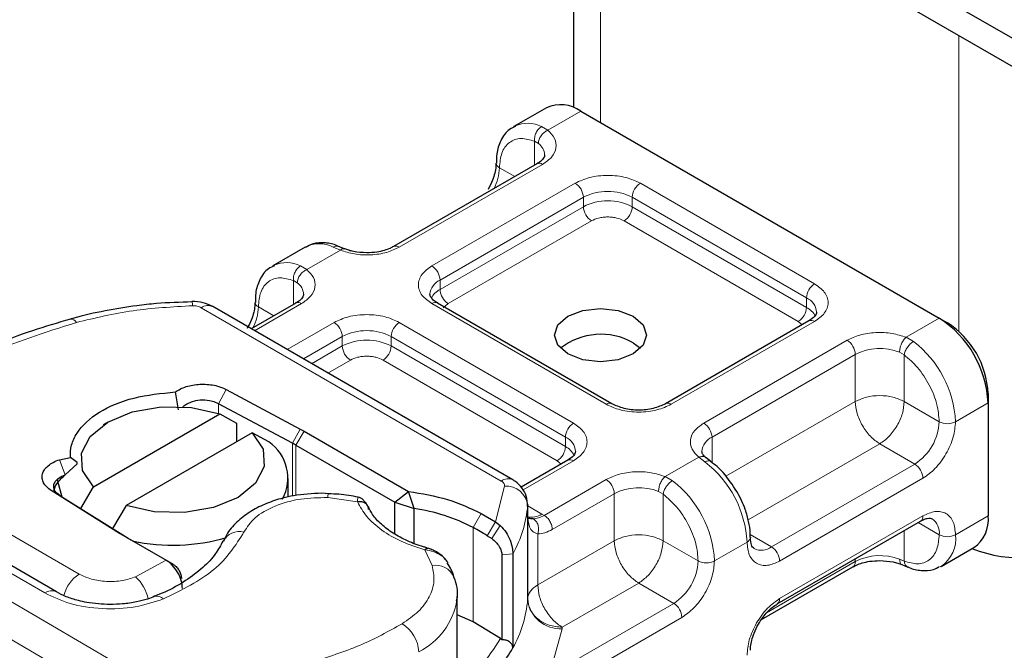
# Model space of a CAD drawing. Units: millimetres. Extents: x 0 to 420, y 0 to 297.
# Drawn here: x 109 to 112, y 76 to 78 of the extents above; entities that cross this region are included whole.
import ezdxf

# ---------------------------------------------------------------- set-up
doc = ezdxf.new("R2010")
doc.units = ezdxf.units.MM

msp = doc.modelspace()

# ---------------------------------------------------------------- linework, layer by layer
at = {"color": 7, "linetype": 'Continuous', "lineweight": 25}
for p, q in [((118.73552, 73.48679), (24.45461, 127.90056)), ((118.73552, 73.40512), (24.45461, 127.81889)), ((110.41255, 78.20868), (110.41255, 77.35724)), ((110.33411, 77.35661), (110.23983, 77.3022)), ((110.43408, 77.34672), (111.47117, 76.74817)), ((110.23983, 77.3022), (110.2428, 77.30381)), ((110.3067, 77.19461), (109.89187, 76.95519)), ((109.63643, 76.95395), (109.54215, 76.89953)), ((109.75032, 76.94858), (109.73272, 76.95578)), ((109.54215, 76.89953), (109.54513, 76.90115)), ((109.30858, 76.79629), (109.30852, 76.79631)), ((110.23695, 76.28056), (109.3685, 76.78178)), ((109.60902, 76.79195), (109.47996, 76.71746)), ((110.52375, 76.50091), (110.01947, 76.79195)), ((111.47117, 76.74817), (111.49474, 76.73455)), ((111.09383, 76.74033), (110.67899, 76.50091)), ((110.58493, 76.67734), (110.60649, 76.66104)), ((109.40758, 76.54193), (109.62202, 76.42769)), ((109.26959, 76.48277), (109.26067, 76.53484)), ((111.6126, 76.53042), (111.6126, 76.50322)), ((109.59941, 76.38633), (109.38497, 76.50057)), ((111.6126, 76.50322), (111.6126, 76.17656)), ((109.0235, 76.26062), (109.38865, 76.47137)), ((109.38865, 76.47137), (109.43702, 76.44484)), ((109.06455, 76.44756), (109.05135, 76.43993)), ((109.43702, 76.44484), (109.43702, 76.39045)), ((109.48293, 76.41695), (109.11778, 76.20621)), ((109.5313, 76.39043), (109.48293, 76.41695)), ((109.62202, 76.42769), (109.6327, 76.42177)), ((109.6327, 76.42177), (109.93512, 76.24723)), ((109.60913, 76.38095), (109.89514, 76.21588)), ((108.92518, 76.33898), (108.95648, 76.34559)), ((108.97656, 76.33092), (108.95648, 76.34559)), ((110.80976, 76.33425), (110.79616, 76.34481)), ((108.9417, 76.29505), (108.97655, 76.3272)), ((108.97655, 76.3272), (108.97656, 76.33092)), ((110.39615, 76.33766), (110.26119, 76.25977)), ((108.98646, 76.19756), (109.0235, 76.26062)), ((109.58655, 76.23118), (109.58655, 76.28435)), ((109.09918, 76.12593), (108.90124, 76.2497)), ((108.92574, 76.23553), (109.12368, 76.11176)), ((109.70385, 76.24031), (109.68443, 76.24196)), ((109.89514, 76.21588), (109.93512, 76.24723)), ((109.9512, 76.19799), (109.93512, 76.24723)), ((108.9159, 75.95682), (108.46866, 76.2176)), ((109.11778, 76.20621), (109.0788, 76.13982)), ((109.89514, 76.21588), (109.9512, 76.19799)), ((109.89514, 76.12422), (109.89514, 76.21588)), ((110.28006, 76.20922), (110.27996, 76.20674)), ((110.28006, 76.182), (110.28006, 76.20922)), ((109.9512, 76.09723), (109.9512, 76.19799)), ((110.14511, 76.18376), (110.1868, 76.15968)), ((110.27902, 76.17304), (110.28005, 76.18156)), ((110.1868, 76.15968), (110.20084, 76.14895)), ((111.00229, 75.92193), (111.41713, 76.16135)), ((109.10944, 76.11977), (109.09918, 76.12593)), ((109.23036, 76.04999), (109.10944, 76.11977)), ((110.16256, 76.11925), (110.1762, 76.11074)), ((110.20569, 76.06388), (110.20569, 75.81857)), ((110.23716, 76.0671), (110.23716, 75.79488)), ((111.47687, 76.03055), (111.57115, 76.08496)), ((109.23357, 76.04813), (109.23036, 76.04999)), ((109.25434, 76.03613), (109.23718, 76.04603)), ((110.95721, 75.87681), (111.22143, 76.0293)), ((111.36298, 76.03592), (111.38058, 76.02872)), ((111.47687, 76.03055), (111.47389, 76.02893)), ((110.07564, 75.94297), (110.07531, 75.93369)), ((110.07564, 75.70342), (110.07564, 75.94297)), ((110.12221, 75.87034), (110.07564, 75.89013)), ((110.20182, 75.82157), (110.12221, 75.87034)), ((110.20569, 75.81857), (110.20182, 75.82157))]:
    msp.add_line(p, q, dxfattribs=at)
at = {"color": 8, "linetype": 'Continuous', "lineweight": 18}
for p, q in [((110.49065, 77.31407), (110.49065, 78.16361)), ((111.52774, 77.56505), (111.52774, 76.71006)), ((110.43408, 77.34672), (110.33836, 77.29147)), ((110.32008, 77.30209), (110.33836, 77.29147)), ((110.31104, 77.25323), (110.29979, 77.25964)), ((110.29979, 77.19063), (110.29979, 77.25964)), ((110.32336, 77.19296), (109.90853, 76.95354)), ((110.24282, 77.15774), (110.19838, 77.18339)), ((110.00281, 76.89913), (110.41765, 77.13855)), ((110.60621, 77.13855), (111.11049, 76.84751)), ((110.02638, 76.8583), (110.44122, 77.09773)), ((110.44122, 77.0705), (110.44122, 77.09773)), ((110.58264, 77.09773), (111.08692, 76.80668)), ((110.58264, 77.0705), (110.58264, 77.09773)), ((110.02638, 76.83108), (110.44122, 77.0705)), ((110.58264, 77.0705), (111.08692, 76.77946)), ((110.46479, 77.02968), (110.04995, 76.79026)), ((111.06335, 76.73863), (110.55907, 77.02968)), ((109.73785, 76.94489), (109.64068, 76.88881)), ((109.73785, 76.94489), (109.71668, 76.95384)), ((109.6224, 76.89943), (109.64068, 76.88881)), ((109.60212, 76.78796), (109.60212, 76.85697)), ((109.60212, 76.85697), (109.61336, 76.85056)), ((110.02638, 76.8583), (110.02638, 76.83108)), ((111.08692, 76.77946), (111.08692, 76.80668)), ((109.33518, 76.77849), (110.20363, 76.27727)), ((109.62569, 76.7903), (109.48972, 76.71183)), ((109.5007, 76.78073), (109.54514, 76.75508)), ((110.50709, 76.49926), (110.00281, 76.7903)), ((110.04995, 76.79026), (110.03591, 76.77833)), ((111.37545, 76.69292), (111.47117, 76.74817)), ((109.584, 76.65741), (109.71997, 76.73589)), ((109.90853, 76.73589), (110.41281, 76.44484)), ((111.11049, 76.73868), (110.69565, 76.49926)), ((111.0745, 76.72917), (111.06335, 76.73863)), ((109.63115, 76.6302), (109.74354, 76.69506)), ((109.74354, 76.66784), (109.74354, 76.69506)), ((109.88496, 76.69506), (110.38924, 76.40402)), ((109.88496, 76.66784), (109.88496, 76.69506)), ((111.37545, 76.69292), (111.39662, 76.68077)), ((109.65473, 76.61659), (109.74354, 76.66784)), ((109.88496, 76.66784), (110.38924, 76.3768)), ((110.78993, 76.44484), (111.20477, 76.68426)), ((110.81351, 76.40402), (111.22834, 76.64344)), ((111.22834, 76.50733), (111.22834, 76.64344)), ((111.36976, 76.64211), (111.35635, 76.64993)), ((111.36976, 76.64211), (111.36976, 76.50733)), ((109.76711, 76.62702), (109.70189, 76.58938)), ((110.36567, 76.33597), (109.86139, 76.62702)), ((109.40758, 76.54193), (109.38497, 76.50057)), ((109.38497, 76.50057), (109.38497, 76.4726)), ((110.85353, 76.29101), (111.22834, 76.50733)), ((111.36976, 76.50733), (111.47117, 76.4488)), ((111.6126, 76.50322), (111.51831, 76.4488)), ((109.59941, 76.38633), (109.62202, 76.42769)), ((109.6327, 76.42177), (109.60913, 76.38095)), ((110.38924, 76.3768), (110.38924, 76.40402)), ((110.81351, 76.40402), (110.81351, 76.33042)), ((109.59941, 76.23402), (109.59941, 76.38633)), ((109.60913, 76.38095), (109.60913, 76.23522)), ((111.29905, 76.38486), (110.91823, 76.16507)), ((111.40046, 76.32633), (111.29905, 76.38486)), ((110.67777, 76.29026), (110.77494, 76.34634)), ((110.79322, 76.33252), (110.77494, 76.34634)), ((108.92518, 76.33898), (108.9417, 76.29505)), ((110.41281, 76.33602), (110.26659, 76.25162)), ((110.37682, 76.32651), (110.36567, 76.33597)), ((111.40046, 76.32633), (110.98563, 76.08691)), ((110.67777, 76.29026), (110.69894, 76.27811)), ((111.42403, 76.2855), (111.0092, 76.04608)), ((108.53262, 76.26768), (108.98216, 76.00823)), ((110.1868, 76.15968), (110.21336, 76.26284)), ((110.32781, 76.17813), (110.50709, 76.2816)), ((108.92574, 76.23553), (108.90124, 76.2497)), ((109.78744, 76.21726), (109.70121, 76.22939)), ((110.35138, 76.13731), (110.53066, 76.24078)), ((110.53066, 76.10467), (110.53066, 76.24078)), ((110.67208, 76.23945), (110.65867, 76.24727)), ((110.67208, 76.23945), (110.67208, 76.10467)), ((108.29588, 76.21357), (109.15062, 75.71519)), ((108.43508, 76.21445), (108.88232, 75.95367)), ((110.27996, 76.20674), (110.27996, 75.93452)), ((110.28006, 76.20586), (110.32148, 76.18196)), ((110.12221, 76.14255), (110.14511, 76.18376)), ((110.28005, 75.93657), (110.28005, 76.18156)), ((110.32148, 76.18196), (110.32781, 76.17813)), ((111.0092, 75.9372), (111.42403, 76.17662)), ((111.6126, 76.17656), (111.51831, 76.12215)), ((110.1868, 76.15968), (110.16256, 76.11925)), ((110.20084, 76.14895), (110.1762, 76.11074)), ((111.41019, 76.15735), (111.47117, 76.12215)), ((109.10324, 75.63368), (108.2485, 76.13206)), ((109.09918, 76.12593), (109.12368, 76.11176)), ((110.12221, 76.14255), (110.12221, 75.87034)), ((110.30934, 76.12443), (110.30934, 75.97694)), ((110.92403, 76.12246), (110.98563, 76.08691)), ((111.36976, 76.13402), (111.36976, 76.0459)), ((110.30934, 75.97694), (110.53066, 76.10467)), ((110.67208, 76.10467), (110.7735, 76.04614)), ((110.91492, 76.10056), (110.82064, 76.04614)), ((110.00321, 76.03302), (109.9822, 76.07819)), ((110.23716, 76.0671), (110.20569, 76.06388)), ((109.14545, 76.00047), (109.23357, 76.04813)), ((109.23357, 76.04813), (109.25558, 76.03535)), ((109.23359, 76.04812), (109.25393, 76.03637)), ((111.22834, 76.04457), (110.97168, 75.89644)), ((111.22834, 76.04457), (111.22834, 76.0524)), ((111.35635, 76.05106), (111.36976, 76.0459)), ((110.60137, 75.9822), (110.38005, 75.85446)), ((110.70278, 75.92367), (110.60137, 75.9822)), ((110.70278, 75.92367), (110.3429, 75.71596)), ((110.72636, 75.88284), (110.36647, 75.67514)), ((110.37987, 75.85037), (110.3429, 75.71596)), ((110.38005, 75.85446), (110.37987, 75.85037))]:
    msp.add_line(p, q, dxfattribs=at)
at = {"color": 7, "linetype": 'Continuous', "lineweight": 25, "flags": 128}
for points in [[(110.58493, 76.64474), (110.54168, 76.62806), (110.49065, 76.6222), (110.43963, 76.62806), (110.39637, 76.64474), (110.36747, 76.6697), (110.35732, 76.69915), (110.36747, 76.7286), (110.39637, 76.75356), (110.43963, 76.77025), (110.49065, 76.7761), (110.54168, 76.77025), (110.58493, 76.75356), (110.61384, 76.7286), (110.62399, 76.69915), (110.61384, 76.6697), (110.58493, 76.64474)], [(109.0235, 76.26062), (108.99204, 76.30773), (108.98867, 76.35818), (109.01378, 76.40655), (109.06465, 76.44762), (109.13582, 76.47698), (109.21961, 76.49147), (109.30703, 76.48953), (109.38865, 76.47137)], [(109.48293, 76.41695), (109.5144, 76.36985), (109.51776, 76.3194), (109.49265, 76.27103), (109.44178, 76.22996), (109.37061, 76.2006), (109.28682, 76.18611), (109.1994, 76.18805), (109.11778, 76.20621)], [(108.92574, 76.23553), (108.91689, 76.24248), (108.91096, 76.2504), (108.90823, 76.25889), (108.90884, 76.26751), (108.91277, 76.27583), (108.91982, 76.28344), (108.92962, 76.28996), (108.9417, 76.29505)], [(108.93294, 76.23102), (108.9201, 76.27737), (108.91995, 76.28049)], [(110.92467, 76.11464), (110.92468, 76.11416), (110.92468, 76.11385)]]:
    msp.add_lwpolyline(points, dxfattribs=at)
at = {"color": 7, "linetype": 'Continuous', "lineweight": 25}
for centre, radius, start, end in [((110.37552, 77.26494), 0.10059, 54.3909, 114.3073), ((111.30558, 76.48926), 0.30733, 2.60229, 57.39771), ((111.35675, 76.5188), 0.25611, 2.60229, 57.39771), ((110.49212, 76.51136), 0.19017, 60.78815, 128.08577), ((109.34061, 76.41448), 0.09685, 62.74001, 127.04449), ((109.45827, 76.2859), 0.12751, 331.40178, 55.05833), ((109.44572, 76.0977), 0.327, 60.01845, 61.96454), ((109.87491, 75.6711), 0.53238, 62.3205, 81.7612), ((111.51743, 76.16444), 0.09593, 304.05228, 7.25516), ((109.66969, 75.31248), 0.94541, 58.57835, 61.40228), ((109.28689, 76.3729), 0.30795, 237.99349, 240.01905), ((109.25279, 76.6472), 0.55537, 257.91699, 286.225), ((111.71485, 76.47219), 0.41764, 249.11807, 297.06294), ((110.24668, 75.93701), 0.03338, 355.727, 359.24044), ((109.82378, 76.02652), 0.47385, 314.8005, 330.73659)]:
    msp.add_arc(centre, radius, start, end, dxfattribs=at)
at = {"color": 8, "linetype": 'Continuous', "lineweight": 18}
for centre, radius, start, end in [((110.27963, 77.22174), 0.08996, 63.28285, 114.16557), ((110.28592, 77.21804), 0.04323, 3.21869, 54.47295), ((110.05738, 77.18783), 0.14107, 332.65996, 358.19554), ((110.20537, 77.19875), 0.01687, 186.93849, 245.52559), ((110.3136, 77.17933), 0.01676, 54.3909, 114.3073), ((110.39005, 77.0954), 0.05122, 2.60229, 57.39771), ((110.51193, 76.96122), 0.15374, 62.61604, 117.38396), ((110.63381, 77.0954), 0.05122, 122.60229, 177.39771), ((110.51193, 76.934), 0.15374, 62.61604, 117.38396), ((110.49238, 77.07283), 0.05122, 182.60229, 237.39771), ((110.53147, 77.07283), 0.05122, 302.60229, 357.39771), ((109.67645, 76.87454), 0.08892, 63.1052, 116.74696), ((109.89889, 76.94094), 0.01586, 52.59696, 117.56591), ((109.58195, 76.81907), 0.08996, 63.28285, 114.16557), ((109.97521, 76.85598), 0.05122, 2.60229, 57.39771), ((110.04615, 76.81321), 0.04924, 113.67283, 175.13405), ((109.58824, 76.81538), 0.04323, 3.21869, 54.47295), ((110.05433, 76.77715), 0.06074, 117.3951, 151.62023), ((110.07755, 76.83341), 0.05122, 182.60229, 237.39771), ((111.13809, 76.80436), 0.05122, 122.60229, 177.39771), ((111.06847, 76.76254), 0.04784, 3.66033, 67.31126), ((109.27523, 76.78572), 0.03498, 357.3477, 17.57442), ((109.3547, 76.75123), 0.03353, 65.6927, 125.6091), ((109.3597, 76.78517), 0.14107, 332.65996, 358.19554), ((109.50775, 76.79615), 0.01695, 187.78175, 245.45049), ((109.61592, 76.77667), 0.01676, 54.3909, 114.3073), ((110.01257, 76.77667), 0.01676, 65.6927, 125.6091), ((111.03575, 76.78178), 0.05122, 302.60229, 357.39771), ((111.05919, 76.72581), 0.06039, 27.64412, 62.66523), ((108.95754, 76.72702), 0.01861, 27.91175, 93.45835), ((111.10073, 76.72505), 0.01676, 54.3909, 114.3073), ((109.69237, 76.69274), 0.05122, 2.60229, 57.39771), ((109.93613, 76.69274), 0.05122, 122.60229, 177.39771), ((109.81425, 76.55856), 0.15374, 62.61604, 117.38396), ((109.81425, 76.53133), 0.15374, 62.61604, 117.38396), ((109.79471, 76.67017), 0.05122, 182.60229, 237.39771), ((109.83379, 76.67017), 0.05122, 302.60229, 357.39771), ((111.17717, 76.64111), 0.05122, 2.60229, 57.39771), ((111.29957, 76.50413), 0.15646, 68.72359, 117.08186), ((111.20657, 76.43316), 0.31214, 2.87247, 52.49226), ((110.51675, 76.48659), 0.01593, 63.3538, 127.31263), ((110.68589, 76.48563), 0.01676, 54.38895, 114.3297), ((110.44041, 76.40169), 0.05122, 122.60229, 177.39771), ((110.76234, 76.40169), 0.05122, 2.60229, 57.39771), ((111.31767, 76.45578), 0.15366, 302.60229, 357.39771), ((111.49474, 76.49431), 0.05125, 242.61604, 297.38396), ((110.37079, 76.35988), 0.04784, 3.66033, 67.31126), ((110.83411, 76.35835), 0.0501, 114.28761, 174.79691), ((110.33807, 76.37912), 0.05122, 302.60229, 357.39771), ((110.36151, 76.32315), 0.06039, 27.64412, 62.66523), ((110.40305, 76.32239), 0.01676, 54.3909, 114.3073), ((110.60317, 76.08491), 0.31214, 2.87247, 52.49226), ((111.37287, 76.28318), 0.05122, 2.60229, 57.39771), ((110.22297, 76.25183), 0.03196, 64.03045, 127.24516), ((110.21709, 76.19968), 0.06327, 6.40393, 93.38274), ((110.47949, 76.23845), 0.05122, 2.60229, 57.39771), ((110.6019, 76.10147), 0.15646, 68.72359, 117.08186), ((110.50889, 76.0305), 0.31214, 2.87247, 52.49226), ((109.72335, 76.23088), 0.02219, 151.27581, 183.8439), ((109.93874, 76.23494), 0.34239, 330.64456, 355.27417), ((110.29104, 76.22608), 0.0536, 256.54923, 304.60235), ((111.40817, 76.1746), 0.01599, 304.05228, 7.25516), ((111.4222, 76.12756), 0.04927, 353.68765, 55.14546), ((109.44553, 76.07811), 0.05336, 75.41399, 152.22037), ((111.49474, 76.16765), 0.05125, 242.61604, 297.38396), ((111.42145, 76.1108), 0.09753, 304.62764, 6.6798), ((110.90792, 76.11592), 0.01688, 294.48295, 352.96509), ((110.95664, 76.12498), 0.04785, 243.65087, 307.28311), ((110.95803, 76.04376), 0.05122, 2.60229, 57.39771), ((111.29957, 75.90526), 0.15646, 68.72359, 117.08186), ((110.01358, 75.97611), 0.05784, 23.63031, 100.32979), ((110.61999, 76.05312), 0.15366, 302.60229, 357.39771), ((110.79707, 76.09164), 0.05125, 242.61604, 297.38396), ((111.212, 76.04277), 0.01644, 305.00923, 6.29821), ((109.03795, 75.92128), 0.10331, 122.68543, 166.19122), ((109.06191, 75.911), 0.12241, 12.137, 46.96403), ((108.90177, 75.92688), 0.0331, 64.69405, 125.98011), ((109.20742, 75.91925), 0.0252, 42.69479, 106.48171), ((109.87375, 75.96621), 0.20417, 296.51505, 350.83457), ((109.93874, 75.96273), 0.34239, 330.64456, 355.27417), ((110.37427, 75.94511), 0.0949, 186.40393, 273.38274), ((110.67519, 75.88052), 0.05122, 2.60229, 57.39771), ((110.99344, 75.93515), 0.01589, 302.70213, 7.38916), ((109.86456, 75.77866), 0.10046, 2.77038, 58.74001)]:
    msp.add_arc(centre, radius, start, end, dxfattribs=at)
at = {"color": 7, "linetype": 'Continuous', "lineweight": 25}
for points, knots in [([(110.24451, 77.30235), (110.23874, 77.29986), (110.22031, 77.29188), (110.20121, 77.26309), (110.18953, 77.22921), (110.18955, 77.20562), (110.18956, 77.19659)], [0, 0, 0, 0, 0.1548037, 0.4946472, 0.8065939, 1, 1, 1, 1]), ([(110.32886, 77.22037), (110.32893, 77.22002), (110.32958, 77.2171), (110.32692, 77.21175), (110.31777, 77.20092), (110.30849, 77.19604), (110.3061, 77.19479)], [0, 0, 0, 0, 0.0605975, 0.5184453, 0.8761131, 1, 1, 1, 1]), ([(110.18817, 77.19656), (110.18823, 77.19306), (110.18839, 77.18456), (110.18501, 77.16737), (110.17822, 77.14515), (110.17004, 77.12949), (110.16549, 77.12075)], [0, 0, 0, 0, 0.1671478, 0.4052691, 0.668408, 1, 1, 1, 1]), ([(109.73271, 76.95537), (109.73147, 76.95602), (109.71898, 76.96257), (109.69395, 76.96671), (109.66148, 76.96675), (109.6444, 76.95644), (109.63745, 76.95225)], [0, 0, 0, 0, 0.038407, 0.385713, 0.7497721, 1, 1, 1, 1]), ([(109.81425, 76.93712), (109.80117, 76.93787), (109.78304, 76.93892), (109.7621, 76.94412), (109.75447, 76.94726), (109.75069, 76.94882)], [0, 0, 0, 0, 0.5663108, 0.7857414, 1, 1, 1, 1]), ([(109.89127, 76.95537), (109.88827, 76.95356), (109.881, 76.94918), (109.86443, 76.94351), (109.84179, 76.93829), (109.82411, 76.93754), (109.81425, 76.93712)], [0, 0, 0, 0, 0.1669128, 0.4049068, 0.6678541, 1, 1, 1, 1]), ([(109.54683, 76.89969), (109.54106, 76.89719), (109.52263, 76.88922), (109.50353, 76.86043), (109.49185, 76.82654), (109.49187, 76.80295), (109.49189, 76.79392)], [0, 0, 0, 0, 0.1547918, 0.4946093, 0.806532, 1, 1, 1, 1]), ([(109.63118, 76.8177), (109.63125, 76.81736), (109.6319, 76.81444), (109.62924, 76.80909), (109.62009, 76.79825), (109.61081, 76.79338), (109.60843, 76.79213)], [0, 0, 0, 0, 0.0605975, 0.5184453, 0.8761131, 1, 1, 1, 1]), ([(110.01993, 76.79211), (110.01733, 76.79354), (110.00973, 76.79773), (110.00219, 76.80532), (109.99741, 76.81292), (109.99734, 76.81584), (109.9973, 76.81737)], [0, 0, 0, 0, 0.1405044, 0.409319, 0.6911877, 1, 1, 1, 1]), ([(109.30861, 76.79502), (109.27412, 76.79409), (109.22041, 76.79264), (109.13645, 76.78299), (109.05612, 76.76966), (108.99173, 76.75626), (108.95968, 76.74626), (108.95648, 76.74526)], [0, 0, 0, 0, 0.2836524, 0.4417339, 0.7024725, 0.970371, 1, 1, 1, 1]), ([(109.3685, 76.78178), (109.35946, 76.78609), (109.34074, 76.79502), (109.3195, 76.79587), (109.30852, 76.79631)], [0, 0, 0, 0, 0.4829863, 1, 1, 1, 1]), ([(109.49049, 76.7939), (109.49055, 76.7904), (109.49071, 76.7819), (109.48734, 76.76471), (109.48054, 76.74249), (109.47237, 76.72683), (109.46781, 76.71809)], [0, 0, 0, 0, 0.16714495, 0.4052671, 0.66840691, 1, 1, 1, 1]), ([(108.9565, 76.74526), (108.91958, 76.73457), (108.84077, 76.71176), (108.72697, 76.66822), (108.61512, 76.61613), (108.52335, 76.56539), (108.47362, 76.52976), (108.45474, 76.51623)], [0, 0, 0, 0, 0.1932708, 0.4126489, 0.635772, 0.8616546, 1, 1, 1, 1]), ([(111.11621, 76.76587), (111.11536, 76.76184), (111.11363, 76.7536), (111.10052, 76.74481), (111.09383, 76.74033)], [0, 0, 0, 0, 0.4894458, 1, 1, 1, 1]), ([(108.95648, 76.34559), (108.95679, 76.35753), (108.95742, 76.38141), (108.97947, 76.4276), (109.03413, 76.47932), (109.13775, 76.52253), (109.2196, 76.53073), (109.26067, 76.53484)], [0, 0, 0, 0, 0.1252838, 0.2506914, 0.5000424, 0.7491854, 1, 1, 1, 1]), ([(110.41853, 76.36321), (110.41768, 76.35918), (110.41595, 76.35094), (110.40284, 76.34215), (110.39615, 76.33766)], [0, 0, 0, 0, 0.4894458, 1, 1, 1, 1]), ([(110.79666, 76.3448), (110.7943, 76.34678), (110.78833, 76.35179), (110.78472, 76.35859), (110.78454, 76.36149), (110.78444, 76.363)], [0, 0, 0, 0, 0.2399921, 0.6056566, 1, 1, 1, 1]), ([(110.88572, 76.24695), (110.87308, 76.26601), (110.85566, 76.29231), (110.82853, 76.31968), (110.81591, 76.32885), (110.80958, 76.33345)], [0, 0, 0, 0, 0.5677713, 0.7830195, 1, 1, 1, 1]), ([(108.90861, 76.24914), (108.90963, 76.25291), (108.91173, 76.26064), (108.91921, 76.27252), (108.92918, 76.28432), (108.9374, 76.29136), (108.9417, 76.29505)], [0, 0, 0, 0, 0.2432246, 0.4994914, 0.7382126, 1, 1, 1, 1]), ([(110.27984, 76.20343), (110.27941, 76.21383), (110.27861, 76.23336), (110.26448, 76.25833), (110.2495, 76.27284), (110.23954, 76.27897), (110.23695, 76.28056)], [0, 0, 0, 0, 0.3311161, 0.6212886, 0.9014208, 1, 1, 1, 1]), ([(109.68443, 76.24196), (109.65654, 76.24061), (109.61789, 76.23873), (109.56477, 76.2267), (109.52347, 76.21312), (109.47965, 76.19145), (109.44139, 76.16289), (109.41304, 76.13309), (109.40351, 76.11064), (109.40007, 76.10254)], [0, 0, 0, 0, 0.2255172, 0.3125612, 0.4554438, 0.5998703, 0.7528918, 0.9108513, 1, 1, 1, 1]), ([(109.7893, 76.23023), (109.78035, 76.23228), (109.75288, 76.23858), (109.72359, 76.23962), (109.70385, 76.24033)], [0, 0, 0, 0, 0.3259754, 1, 1, 1, 1]), ([(109.81771, 76.20391), (109.8158, 76.20746), (109.81195, 76.2146), (109.80433, 76.22277), (109.79657, 76.22868), (109.79181, 76.23004), (109.78938, 76.23073)], [0, 0, 0, 0, 0.2403908, 0.4839204, 0.7359405, 1, 1, 1, 1]), ([(110.92373, 76.11457), (110.92401, 76.11887), (110.92493, 76.13334), (110.92, 76.16064), (110.90919, 76.20124), (110.89455, 76.22975), (110.88572, 76.24695)], [0, 0, 0, 0, 0.1039775, 0.3498088, 0.6077209, 1, 1, 1, 1]), ([(109.98802, 76.08442), (109.98484, 76.08522), (109.96464, 76.09028), (109.93105, 76.10422), (109.8892, 76.12603), (109.85512, 76.15204), (109.83053, 76.17846), (109.8225, 76.19569), (109.8189, 76.20341)], [0, 0, 0, 0, 0.0356493, 0.226146, 0.4247016, 0.6265363, 0.8327568, 1, 1, 1, 1]), ([(110.20084, 76.14895), (110.20668, 76.14258), (110.21783, 76.13044), (110.22921, 76.10753), (110.23599, 76.0853), (110.23679, 76.07288), (110.23716, 76.0671)], [0, 0, 0, 0, 0.2949533, 0.5626064, 0.7961003, 1, 1, 1, 1]), ([(110.29693, 76.16806), (110.29408, 76.16807), (110.28839, 76.1681), (110.28266, 76.1692), (110.28167, 76.17056), (110.28113, 76.1713)], [0, 0, 0, 0, 0.3151395, 0.6306129, 1, 1, 1, 1]), ([(111.41699, 76.16086), (111.41955, 76.1624), (111.42698, 76.16689), (111.43734, 76.16962), (111.44632, 76.16996), (111.44889, 76.16856), (111.45023, 76.16783)], [0, 0, 0, 0, 0.1408218, 0.4096373, 0.6915748, 1, 1, 1, 1]), ([(109.39757, 76.10323), (109.39147, 76.0913), (109.37851, 76.06593), (109.3418, 76.02671), (109.29172, 75.98906), (109.24351, 75.96112), (109.20987, 75.94817), (109.19979, 75.94429)], [0, 0, 0, 0, 0.2089752, 0.4443181, 0.6756297, 0.9027582, 1, 1, 1, 1]), ([(110.1762, 76.11074), (110.1802, 76.10773), (110.18796, 76.10189), (110.1963, 76.0907), (110.20126, 76.08144), (110.2038, 76.07501), (110.2054, 76.06902), (110.20559, 76.06557), (110.20569, 76.06388)], [0, 0, 0, 0, 0.2912598, 0.5654459, 0.6879243, 0.8028337, 0.9033298, 1, 1, 1, 1]), ([(110.93564, 76.08196), (110.93257, 76.08472), (110.92628, 76.09034), (110.92522, 76.10611), (110.92468, 76.11416)], [0, 0, 0, 0, 0.4894484, 1, 1, 1, 1]), ([(109.9822, 76.07819), (109.98417, 76.08017), (109.98752, 76.08355), (109.99013, 76.08281), (109.99121, 76.0825)], [0, 0, 0, 0, 0.5881343, 1, 1, 1, 1]), ([(110.0413, 76.05172), (110.03733, 76.05587), (110.02975, 76.0638), (110.01621, 76.07266), (110.00319, 76.07915), (109.99521, 76.08175), (109.99134, 76.08302)], [0, 0, 0, 0, 0.28123834, 0.53691891, 0.77541097, 1, 1, 1, 1]), ([(109.28107, 75.96647), (109.28037, 75.97407), (109.27931, 75.98554), (109.27308, 76.00183), (109.26527, 76.01706), (109.2549, 76.03086), (109.24321, 76.04192), (109.23683, 76.04603), (109.23357, 76.04813)], [0, 0, 0, 0, 0.2512887, 0.3786799, 0.5068557, 0.7419028, 0.8681972, 1, 1, 1, 1]), ([(109.25558, 76.03535), (109.25859, 76.033), (109.26459, 76.02834), (109.272, 76.0177), (109.27712, 76.00599), (109.27778, 75.99878), (109.27811, 75.99519)], [0, 0, 0, 0, 0.2543788, 0.5057555, 0.7538042, 1, 1, 1, 1]), ([(110.04914, 76.04013), (110.04882, 76.04092), (110.04709, 76.0452), (110.04371, 76.0489), (110.04095, 76.05191)], [0, 0, 0, 0, 0.186203, 1, 1, 1, 1]), ([(110.06644, 75.99916), (110.06638, 75.99955), (110.0639, 76.01384), (110.05557, 76.02678), (110.04747, 76.03937)], [0, 0, 0, 0, 0.0273241, 1, 1, 1, 1]), ([(111.22203, 76.02913), (111.22503, 76.03093), (111.2323, 76.03531), (111.24887, 76.04098), (111.27151, 76.04621), (111.28919, 76.04696), (111.29905, 76.04738)], [0, 0, 0, 0, 0.1669128, 0.4049068, 0.6678541, 1, 1, 1, 1]), ([(111.29905, 76.04738), (111.31212, 76.04662), (111.33026, 76.04558), (111.3512, 76.04037), (111.35883, 76.03723), (111.36261, 76.03568)], [0, 0, 0, 0, 0.5663108, 0.7857414, 1, 1, 1, 1]), ([(111.38058, 76.02912), (111.38183, 76.02847), (111.39432, 76.02192), (111.41932, 76.01787), (111.45046, 76.0175), (111.4664, 76.02696), (111.47218, 76.03039)], [0, 0, 0, 0, 0.0401224, 0.4029408, 0.7832605, 1, 1, 1, 1]), ([(110.07418, 75.93072), (110.07468, 75.93326), (110.07909, 75.95577), (110.07592, 75.98048), (110.06656, 75.99914), (110.06646, 75.99933)], [0, 0, 0, 0, 0.1118184, 0.9908163, 1, 1, 1, 1]), ([(109.07184, 75.92026), (109.04879, 75.92137), (109.01693, 75.92291), (108.97489, 75.93234), (108.94363, 75.94224), (108.92507, 75.95203), (108.91594, 75.95684)], [0, 0, 0, 0, 0.385456, 0.5327881, 0.7700375, 1, 1, 1, 1]), ([(109.20012, 75.94399), (109.19358, 75.94125), (109.17799, 75.93472), (109.14648, 75.927), (109.1099, 75.92125), (109.0838, 75.92057), (109.07184, 75.92026)], [0, 0, 0, 0, 0.1846753, 0.440591, 0.7436256, 1, 1, 1, 1]), ([(110.94781, 75.86374), (110.95501, 75.87477), (110.965, 75.89007), (110.98181, 75.90705), (110.99292, 75.91649), (110.99995, 75.92025), (111.00216, 75.92143)], [0, 0, 0, 0, 0.4412094, 0.612175, 0.8784617, 1, 1, 1, 1]), ([(110.92513, 75.78793), (110.92507, 75.79144), (110.92491, 75.79993), (110.92828, 75.81713), (110.93508, 75.83934), (110.94325, 75.85501), (110.94781, 75.86374)], [0, 0, 0, 0, 0.1671478, 0.4052691, 0.668408, 1, 1, 1, 1]), ([(110.23716, 75.79488), (110.23702, 75.79657), (110.23672, 75.79993), (110.23418, 75.8062), (110.22808, 75.81264), (110.21774, 75.81754), (110.2097, 75.81822), (110.20569, 75.81857)], [0, 0, 0, 0, 0.1249897, 0.250132, 0.5001608, 0.7505878, 1, 1, 1, 1])]:
    msp.add_open_spline(points, degree=3, knots=knots, dxfattribs=at)
at = {"color": 8, "linetype": 'Continuous', "lineweight": 18}
for points in [[(110.29979, 77.25964), (110.29972, 77.26362), (110.29956, 77.27159), (110.30393, 77.28427), (110.31096, 77.29544), (110.31704, 77.29988), (110.32008, 77.30209)], [(110.33836, 77.29147), (110.33478, 77.28962), (110.32762, 77.28591), (110.31859, 77.27597), (110.31227, 77.26442), (110.31145, 77.25696), (110.31104, 77.25323)], [(109.60212, 76.85697), (109.60204, 76.86096), (109.60189, 76.86893), (109.60625, 76.88161), (109.61328, 76.89278), (109.61936, 76.89721), (109.6224, 76.89943)], [(109.64068, 76.88881), (109.6371, 76.88695), (109.62994, 76.88325), (109.62091, 76.87331), (109.61459, 76.86176), (109.61377, 76.8543), (109.61336, 76.85056)], [(109.31017, 76.7841), (109.25203, 76.78094), (109.13574, 76.77461), (109.02791, 76.74869), (108.97399, 76.73573)], [(109.33518, 76.77849), (109.33346, 76.77937), (109.33001, 76.78114), (109.32378, 76.78292), (109.31709, 76.78404), (109.31248, 76.78408), (109.31017, 76.7841)], [(108.97399, 76.73573), (108.88315, 76.70698), (108.70147, 76.64948), (108.5618, 76.56114), (108.49196, 76.51697)], [(111.35635, 76.64993), (111.35664, 76.65373), (111.35721, 76.66134), (111.36163, 76.67399), (111.36794, 76.68549), (111.37295, 76.69044), (111.37545, 76.69292)], [(111.39662, 76.68077), (111.39348, 76.67861), (111.38721, 76.67429), (111.37866, 76.664), (111.37212, 76.65257), (111.37055, 76.6456), (111.36976, 76.64211)], [(111.36976, 76.50733), (111.35943, 76.51207), (111.33878, 76.52154), (111.29905, 76.52559), (111.25933, 76.52154), (111.23867, 76.51207), (111.22834, 76.50733)], [(111.29905, 76.38486), (111.28979, 76.39143), (111.27125, 76.40458), (111.24788, 76.43696), (111.23153, 76.47339), (111.2294, 76.49602), (111.22834, 76.50733)], [(111.29905, 76.38486), (111.30832, 76.39143), (111.32685, 76.40458), (111.35022, 76.43696), (111.36657, 76.47339), (111.3687, 76.49602), (111.36976, 76.50733)], [(110.65867, 76.24727), (110.65896, 76.25107), (110.65953, 76.25868), (110.66395, 76.27132), (110.67026, 76.28283), (110.67527, 76.28778), (110.67777, 76.29026)], [(110.21336, 76.26284), (110.21332, 76.26417), (110.21325, 76.26683), (110.21131, 76.27068), (110.20822, 76.27428), (110.20516, 76.27627), (110.20363, 76.27727)], [(110.69894, 76.27811), (110.6958, 76.27595), (110.68953, 76.27163), (110.68098, 76.26134), (110.67444, 76.24991), (110.67287, 76.24293), (110.67208, 76.23945)], [(110.32781, 76.17813), (110.3309, 76.17594), (110.33708, 76.17156), (110.34487, 76.16076), (110.35032, 76.14862), (110.35103, 76.14108), (110.35138, 76.13731)], [(109.45897, 76.12976), (109.43482, 76.09163), (109.38652, 76.01536), (109.27947, 75.96268), (109.22594, 75.93634)], [(110.67208, 76.10467), (110.66176, 76.1094), (110.6411, 76.11887), (110.60137, 76.12293), (110.56165, 76.11887), (110.54099, 76.1094), (110.53066, 76.10467)], [(110.60137, 75.9822), (110.59211, 75.98877), (110.57358, 76.00192), (110.5502, 76.0343), (110.53385, 76.07073), (110.53173, 76.09336), (110.53066, 76.10467)], [(110.60137, 75.9822), (110.61064, 75.98877), (110.62917, 76.00192), (110.65254, 76.0343), (110.6689, 76.07073), (110.67102, 76.09336), (110.67208, 76.10467)], [(110.30934, 75.97694), (110.30501, 75.97414), (110.29635, 75.96855), (110.2873, 75.95854), (110.28129, 75.94779), (110.28047, 75.94031), (110.28005, 75.93657)], [(110.38005, 75.85446), (110.37079, 75.86104), (110.35225, 75.87419), (110.32888, 75.90656), (110.31253, 75.94299), (110.3104, 75.96562), (110.30934, 75.97694)], [(110.38005, 75.85446), (110.36695, 75.85575), (110.34074, 75.85832), (110.30769, 75.87735), (110.28456, 75.90444), (110.28156, 75.92586), (110.28005, 75.93657)], [(109.65288, 75.75299), (109.70111, 75.76822), (109.79758, 75.79868), (109.87699, 75.84258), (109.91669, 75.86453)], [(110.20182, 75.82157), (110.18365, 75.79394), (110.1473, 75.73868), (110.08801, 75.69048), (110.05837, 75.66638)]]:
    msp.add_open_spline(points, degree=3, dxfattribs=at)
for points, knots in [([(110.33836, 77.29147), (110.34576, 77.28387), (110.36103, 77.26818), (110.3645, 77.24051), (110.35272, 77.21361), (110.33295, 77.1997), (110.32336, 77.19296)], [0, 0, 0, 0, 0.2422355, 0.5, 0.7577645, 1, 1, 1, 1]), ([(110.19838, 77.18339), (110.19976, 77.1983), (110.20259, 77.22914), (110.22544, 77.25889), (110.25907, 77.2716), (110.28652, 77.26354), (110.29979, 77.25964)], [0, 0, 0, 0, 0.2418289, 0.5, 0.7581711, 1, 1, 1, 1]), ([(110.41765, 77.13855), (110.43077, 77.14466), (110.45102, 77.1541), (110.48473, 77.16), (110.51191, 77.16163), (110.53911, 77.16001), (110.57282, 77.1541), (110.59308, 77.14466), (110.60621, 77.13855)], [0, 0, 0, 0, 0.2394429, 0.3696359, 0.4999999, 0.6301929, 0.7605571, 1, 1, 1, 1]), ([(110.55907, 77.02968), (110.55251, 77.03274), (110.54238, 77.03745), (110.52552, 77.04041), (110.51194, 77.04122), (110.49834, 77.04041), (110.48148, 77.03746), (110.47135, 77.03274), (110.46479, 77.02968)], [0, 0, 0, 0, 0.239443, 0.3695502, 0.4999998, 0.6301073, 0.760557, 1, 1, 1, 1]), ([(109.71668, 76.95384), (109.71985, 76.9553), (109.72555, 76.95791), (109.73043, 76.95616), (109.73259, 76.95539)], [0, 0, 0, 0, 0.5571592, 1, 1, 1, 1]), ([(109.90853, 76.95354), (109.89685, 76.94801), (109.87275, 76.9366), (109.82614, 76.9298), (109.7782, 76.93181), (109.75102, 76.94062), (109.73785, 76.94489)], [0, 0, 0, 0, 0.2422355, 0.5, 0.7577645, 1, 1, 1, 1]), ([(109.75049, 76.94817), (109.74879, 76.94871), (109.74511, 76.94988), (109.74039, 76.94663), (109.73785, 76.94489)], [0, 0, 0, 0, 0.46261142, 1, 1, 1, 1]), ([(109.64068, 76.88881), (109.64808, 76.88121), (109.66335, 76.86552), (109.66682, 76.83785), (109.65504, 76.81095), (109.63527, 76.79704), (109.62569, 76.7903)], [0, 0, 0, 0, 0.2422355, 0.5, 0.7577645, 1, 1, 1, 1]), ([(110.00281, 76.7903), (109.99222, 76.79788), (109.97587, 76.80957), (109.96564, 76.82902), (109.96282, 76.84471), (109.96563, 76.8604), (109.97586, 76.87986), (109.99222, 76.89156), (110.00281, 76.89913)], [0, 0, 0, 0, 0.2394429, 0.3696359, 0.4999999, 0.6301929, 0.7605571, 1, 1, 1, 1]), ([(109.5007, 76.78073), (109.50208, 76.79564), (109.50492, 76.82647), (109.52776, 76.85623), (109.56139, 76.86894), (109.58884, 76.86087), (109.60212, 76.85697)], [0, 0, 0, 0, 0.2418289, 0.5, 0.7581711, 1, 1, 1, 1]), ([(111.11049, 76.84751), (111.12108, 76.83993), (111.13743, 76.82824), (111.14766, 76.80879), (111.15048, 76.7931), (111.14767, 76.77741), (111.13744, 76.75795), (111.12108, 76.74625), (111.11049, 76.73868)], [0, 0, 0, 0, 0.23944295, 0.36963586, 0.49999992, 0.63019291, 0.76055705, 1, 1, 1, 1]), ([(109.71997, 76.73589), (109.73309, 76.742), (109.75335, 76.75144), (109.78706, 76.75734), (109.81424, 76.75897), (109.84143, 76.75734), (109.87514, 76.75144), (109.89541, 76.742), (109.90853, 76.73589)], [0, 0, 0, 0, 0.2394429, 0.3696359, 0.4999999, 0.6301929, 0.7605571, 1, 1, 1, 1]), ([(111.20477, 76.68426), (111.21645, 76.68979), (111.24055, 76.70121), (111.28715, 76.708), (111.3351, 76.706), (111.36228, 76.69719), (111.37545, 76.69292)], [0, 0, 0, 0, 0.24223547, 0.5, 0.75776453, 1, 1, 1, 1]), ([(109.86139, 76.62702), (109.85483, 76.63007), (109.8447, 76.63479), (109.82785, 76.63774), (109.81426, 76.63856), (109.80066, 76.63775), (109.7838, 76.63479), (109.77367, 76.63007), (109.76711, 76.62702)], [0, 0, 0, 0, 0.23944295, 0.36955024, 0.49999985, 0.63010729, 0.76055705, 1, 1, 1, 1]), ([(111.36976, 76.64211), (111.38304, 76.63069), (111.41048, 76.60707), (111.44412, 76.55554), (111.46696, 76.49941), (111.4698, 76.4653), (111.47117, 76.4488)], [0, 0, 0, 0, 0.2418289, 0.5, 0.7581711, 1, 1, 1, 1]), ([(110.69565, 76.49926), (110.68253, 76.49315), (110.66227, 76.48371), (110.62856, 76.4778), (110.60138, 76.47618), (110.57419, 76.4778), (110.54048, 76.48371), (110.52021, 76.49315), (110.50709, 76.49926)], [0, 0, 0, 0, 0.23944295, 0.36963586, 0.49999992, 0.63019291, 0.76055705, 1, 1, 1, 1]), ([(110.41281, 76.44484), (110.4234, 76.43727), (110.43975, 76.42558), (110.44998, 76.40612), (110.4528, 76.39044), (110.44999, 76.37474), (110.43976, 76.35529), (110.4234, 76.34359), (110.41281, 76.33602)], [0, 0, 0, 0, 0.2394429, 0.3696359, 0.4999999, 0.6301929, 0.7605571, 1, 1, 1, 1]), ([(110.77494, 76.34634), (110.76754, 76.35394), (110.75227, 76.36962), (110.7488, 76.3973), (110.76058, 76.42419), (110.78035, 76.4381), (110.78993, 76.44484)], [0, 0, 0, 0, 0.2422355, 0.5, 0.7577645, 1, 1, 1, 1]), ([(111.51831, 76.4488), (111.51705, 76.43438), (111.51509, 76.41211), (111.50336, 76.37996), (111.49118, 76.35561), (111.47617, 76.33288), (111.4542, 76.30664), (111.43589, 76.29381), (111.42403, 76.2855)], [0, 0, 0, 0, 0.2394429, 0.3696359, 0.4999999, 0.6301929, 0.7605571, 1, 1, 1, 1]), ([(110.77494, 76.34634), (110.77847, 76.34732), (110.78552, 76.34928), (110.79303, 76.34787), (110.79545, 76.34493), (110.796, 76.34426)], [0, 0, 0, 0, 0.4358216, 0.8716432, 1, 1, 1, 1]), ([(110.80986, 76.33361), (110.80957, 76.33403), (110.80801, 76.33629), (110.80218, 76.33655), (110.79621, 76.33386), (110.79322, 76.33252)], [0, 0, 0, 0, 0.1033881, 0.5516941, 1, 1, 1, 1]), ([(110.50709, 76.2816), (110.51877, 76.28713), (110.54287, 76.29855), (110.58948, 76.30534), (110.63742, 76.30334), (110.6646, 76.29453), (110.67777, 76.29026)], [0, 0, 0, 0, 0.2422355, 0.5, 0.7577645, 1, 1, 1, 1]), ([(109.70121, 76.22939), (109.67502, 76.22901), (109.62101, 76.22821), (109.54643, 76.20684), (109.48707, 76.17313), (109.46815, 76.14392), (109.45897, 76.12976)], [0, 0, 0, 0, 0.2423854, 0.5, 0.7576146, 1, 1, 1, 1]), ([(109.78744, 76.21726), (109.78781, 76.22184), (109.78845, 76.22963), (109.78902, 76.22984), (109.78925, 76.22993)], [0, 0, 0, 0, 0.5888578, 1, 1, 1, 1]), ([(110.67208, 76.23945), (110.68536, 76.22802), (110.7128, 76.20441), (110.74644, 76.15288), (110.76928, 76.09675), (110.77212, 76.06264), (110.7735, 76.04614)], [0, 0, 0, 0, 0.2418289, 0.5, 0.7581711, 1, 1, 1, 1]), ([(109.9822, 76.07819), (109.95931, 76.08576), (109.91298, 76.10109), (109.85638, 76.13446), (109.81172, 76.17339), (109.79547, 76.20275), (109.78744, 76.21726)], [0, 0, 0, 0, 0.2470613, 0.5, 0.7529387, 1, 1, 1, 1]), ([(110.28005, 76.18156), (110.28088, 76.16861), (110.28213, 76.14912), (110.2924, 76.13032), (110.30405, 76.12627), (110.30934, 76.12443)], [0, 0, 0, 0, 0.5198881, 0.7820105, 1, 1, 1, 1]), ([(110.29693, 76.16806), (110.30163, 76.16854), (110.31143, 76.16954), (110.3222, 76.17519), (110.32781, 76.17813)], [0, 0, 0, 0, 0.4796864, 1, 1, 1, 1]), ([(111.42403, 76.17662), (111.43589, 76.182), (111.45419, 76.1903), (111.47616, 76.18943), (111.49116, 76.18402), (111.50335, 76.17373), (111.51509, 76.15513), (111.51705, 76.13511), (111.51831, 76.12215)], [0, 0, 0, 0, 0.2394429, 0.3696359, 0.4999999, 0.6301929, 0.7605571, 1, 1, 1, 1]), ([(110.29693, 76.16806), (110.29975, 76.16575), (110.30538, 76.16113), (110.31054, 76.14975), (110.31232, 76.13677), (110.31033, 76.12854), (110.30934, 76.12443)], [0, 0, 0, 0, 0.2501632, 0.5, 0.7498368, 1, 1, 1, 1]), ([(110.35138, 76.13731), (110.34409, 76.1336), (110.32951, 76.12618), (110.31606, 76.12501), (110.30934, 76.12443)], [0, 0, 0, 0, 0.4999948, 1, 1, 1, 1]), ([(111.47117, 76.12215), (111.4698, 76.10723), (111.46696, 76.0764), (111.44412, 76.04664), (111.41048, 76.03394), (111.38304, 76.042), (111.36976, 76.0459)], [0, 0, 0, 0, 0.2418289, 0.5, 0.7581711, 1, 1, 1, 1]), ([(111.0092, 76.04608), (110.99734, 76.0407), (110.97904, 76.0324), (110.95707, 76.03327), (110.94207, 76.03868), (110.92988, 76.04898), (110.91814, 76.06757), (110.91618, 76.08759), (110.91492, 76.10056)], [0, 0, 0, 0, 0.23944295, 0.36963586, 0.49999992, 0.63019291, 0.76055705, 1, 1, 1, 1]), ([(110.04095, 76.05191), (110.04069, 76.05227), (110.03776, 76.05619), (110.02731, 76.06409), (110.00806, 76.07441), (109.99109, 76.07689), (109.9822, 76.07819)], [0, 0, 0, 0, 0.022069, 0.2441118, 0.6043476, 1, 1, 1, 1]), ([(109.91669, 75.86453), (109.93337, 75.87608), (109.96721, 75.8995), (109.99794, 75.94228), (110.01256, 75.98781), (110.0063, 76.01809), (110.00321, 76.03302)], [0, 0, 0, 0, 0.2464518, 0.5, 0.7535482, 1, 1, 1, 1]), ([(110.82064, 76.04614), (110.81937, 76.03172), (110.81742, 76.00945), (110.80568, 75.9773), (110.7935, 75.95295), (110.77849, 75.93021), (110.75652, 75.90397), (110.73821, 75.89115), (110.72636, 75.88284)], [0, 0, 0, 0, 0.2394429, 0.3696359, 0.4999999, 0.6301929, 0.7605571, 1, 1, 1, 1]), ([(111.36281, 76.03632), (111.36251, 76.03634), (111.36013, 76.03655), (111.3573, 76.04135), (111.35667, 76.04782), (111.35635, 76.05106)], [0, 0, 0, 0, 0.06504883, 0.53252441, 1, 1, 1, 1]), ([(111.36976, 76.0459), (111.37057, 76.04241), (111.3722, 76.03542), (111.37671, 76.02981), (111.38013, 76.02921), (111.38071, 76.0291)], [0, 0, 0, 0, 0.4534596, 0.9069193, 1, 1, 1, 1]), ([(108.98216, 76.00823), (108.99334, 76.00294), (109.01644, 75.99202), (109.06113, 75.98561), (109.10705, 75.98772), (109.13292, 75.99631), (109.14545, 76.00047)], [0, 0, 0, 0, 0.2421088, 0.5, 0.7578912, 1, 1, 1, 1]), ([(109.22594, 75.93634), (109.19949, 75.92765), (109.14485, 75.90972), (109.04816, 75.90557), (108.95418, 75.91934), (108.90576, 75.94247), (108.88232, 75.95367)], [0, 0, 0, 0, 0.2421088, 0.5, 0.7578912, 1, 1, 1, 1]), ([(110.91492, 75.7739), (110.91618, 75.78832), (110.91814, 75.81059), (110.92988, 75.84274), (110.94206, 75.86709), (110.95706, 75.88983), (110.97903, 75.91607), (110.99734, 75.92889), (111.0092, 75.9372)], [0, 0, 0, 0, 0.23944295, 0.36963586, 0.49999992, 0.63019291, 0.76055705, 1, 1, 1, 1])]:
    msp.add_open_spline(points, degree=3, knots=knots, dxfattribs=at)
at = {"color": 7, "linetype": 'Continuous', "lineweight": 25}
for points in [[(109.26067, 76.53484), (109.26523, 76.53785), (109.27434, 76.54386), (109.2917, 76.55058), (109.31089, 76.55522), (109.33136, 76.55744), (109.3522, 76.55721), (109.37245, 76.55447), (109.39151, 76.54951), (109.40222, 76.54446), (109.40758, 76.54193)], [(110.67899, 76.50091), (110.66765, 76.49571), (110.64498, 76.48532), (110.60137, 76.48087), (110.55777, 76.48532), (110.53509, 76.49571), (110.52376, 76.50091)], [(108.90124, 76.2497), (108.89652, 76.25307), (108.88708, 76.2598), (108.87831, 76.2719), (108.87412, 76.2847), (108.87507, 76.29775), (108.881, 76.31035), (108.8917, 76.32182), (108.90639, 76.33182), (108.91892, 76.33659), (108.92518, 76.33898)], [(109.93512, 76.24723), (109.97392, 76.24084), (110.05153, 76.22806), (110.11392, 76.19853), (110.14511, 76.18376)], [(109.81976, 76.19475), (109.81927, 76.19825), (109.8183, 76.20524), (109.81083, 76.21315), (109.80015, 76.21788), (109.79168, 76.21746), (109.78744, 76.21726)]]:
    msp.add_open_spline(points, degree=3, dxfattribs=at)

doc.saveas('drawing.dxf')
